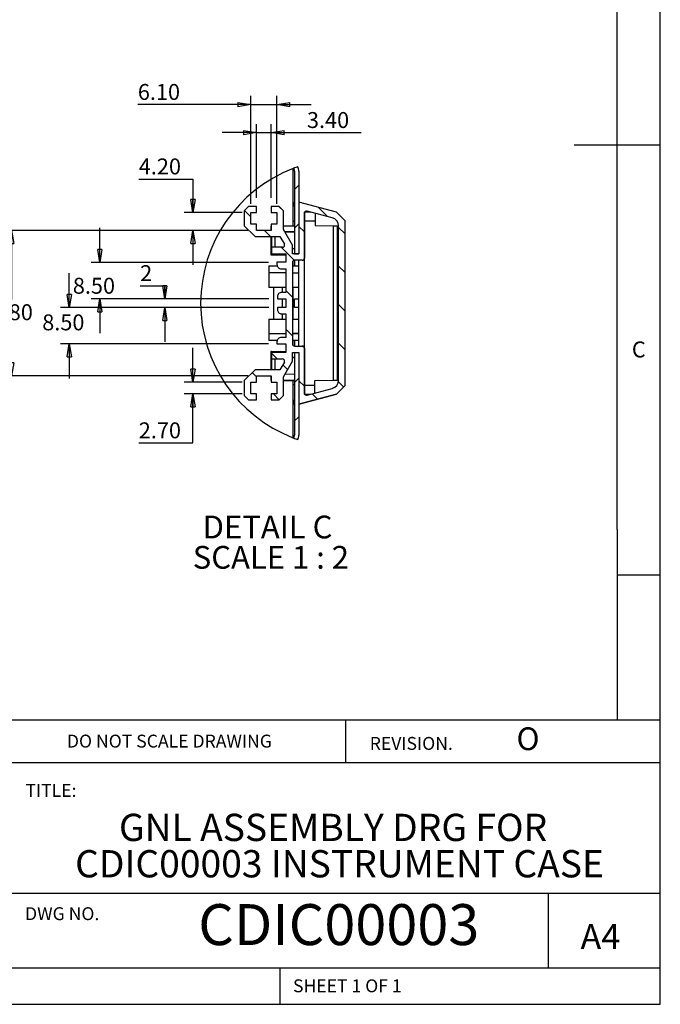
# Model space of a CAD drawing. Extents: x 5 to 292, y 5 to 205.
# Drawn here: x 217 to 292, y 5 to 120 of the extents above; entities that cross this region are included whole.
import ezdxf

# ---------------------------------------------------------------- set-up
doc = ezdxf.new("R2010")
doc.units = 0
doc.layers.get('0').update_dxf_attribs({"linetype": 'CONTINUOUS'})
doc.styles.add('SLDTEXTSTYLE0', font='TXT', dxfattribs={"width": 0.75})
doc.styles.add('SLDTEXTSTYLE2', font='TXT', dxfattribs={"width": 0.6875})
doc.styles.add('SLDTEXTSTYLE4', font='TXT', dxfattribs={"width": 0.681818})
doc.dimstyles.new('SLDDIMSTYLE4', dxfattribs={"dimtxt": 1.852083, "dimasz": 1.5, "dimexe": 0, "dimexo": 0.0625, "dimgap": 0.463021, "dimtad": 0, "dimtih": 1, "dimtoh": 1, "dimlfac": 2, "dimrnd": 1e-09, "dimzin": 4, "dimtxsty": 'SLDTEXTSTYLE0', "dimblk1": 'CLOSED', "dimblk2": 'CLOSED', "dimsah": 1, "dimcen": 0.09, "dimazin": 3, "dimtfac": 1, "dimtmove": 0, "dimatfit": 3, "dimtolj": 1, "dimtzin": 12})
doc.dimstyles.new('SLDDIMSTYLE5', dxfattribs={"dimtxt": 1.852083, "dimasz": 1.5, "dimexe": 0, "dimexo": 0.0625, "dimgap": 0.463021, "dimtad": 0, "dimtih": 1, "dimtoh": 1, "dimlfac": 2, "dimrnd": 1e-09, "dimzin": 4, "dimtxsty": 'SLDTEXTSTYLE0', "dimblk1": 'CLOSED', "dimblk2": 'CLOSED', "dimsah": 1, "dimcen": 0.09, "dimazin": 3, "dimtfac": 1, "dimtofl": 0, "dimtmove": 0, "dimatfit": 3, "dimtolj": 1, "dimtzin": 12})
doc.dimstyles.new('SLDDIMSTYLE6', dxfattribs={"dimtxt": 1.852083, "dimasz": 1.5, "dimexe": 0, "dimexo": 0.0625, "dimgap": 0.463021, "dimtad": 0, "dimtih": 1, "dimtoh": 1, "dimlfac": 2, "dimrnd": 1e-09, "dimzin": 12, "dimtxsty": 'SLDTEXTSTYLE0', "dimblk1": 'CLOSED', "dimblk2": 'CLOSED', "dimsah": 1, "dimcen": 0.09, "dimazin": 3, "dimtfac": 1, "dimtmove": 0, "dimatfit": 3, "dimtolj": 1, "dimtzin": 12})

# ---------------------------------------------------------------- blocks, each defined once
blk = doc.blocks.new('SW_NOTE_2')
at = {"color": 0, "linetype": 'CONTINUOUS', "char_height": 3.175, "attachment_point": 2, "style": 'SLDTEXTSTYLE0'}
for s, insert in [('GNL ASSEMBLY DRG FOR', (24.66, 4.09)), ('CDIC00003 INSTRUMENT CASE', (25.41, -0.14))]:
    blk.add_mtext(s, dxfattribs=dict(at, insert=insert))
blk = doc.blocks.new('SW_HATCH_0')
at = {"color": 0, "linetype": 'CONTINUOUS'}
for p, q in [((0, 22.45), (-0.5, 21.95)), ((-6.32, 19.5), (-5.59, 18.77)), ((-2.31, 19.98), (-1.79, 19.46)), ((2.29, 19.86), (3.35, 18.8)), ((0, 17.96), (-0.5, 17.46)), ((0, 17.66), (0.65, 17.01)), ((4.63, 17.53), (5.38, 16.78)), ((-4, 17.18), (-3.3, 16.48)), ((-2.05, 15.23), (-0.55, 13.72)), ((4.63, 13.04), (5.38, 12.29)), ((-1.5, 10.18), (-0.75, 9.43)), ((4.63, 8.55), (5.38, 7.8)), ((-1.5, 5.69), (-0.75, 4.94)), ((0.48, 3.71), (0.64, 3.56)), ((4.63, 4.06), (5.38, 3.31)), ((-3.19, 2.9), (-2.52, 2.23)), ((-1.86, 1.56), (-1.31, 1.01)), ((-5.43, 0.64), (-4.92, 0.13)), ((0, 0), (-0.5, -0.5)), ((0, -0.3), (0.65, -0.95)), ((4.61, -0.42), (5.21, -1.02)), ((-2.96, -1.82), (-2.28, -2.51)), ((1.54, -1.84), (2.15, -2.45)), ((0, -4.49), (-0.5, -4.99))]:
    blk.add_line(p, q, dxfattribs=at)
blk = doc.blocks.new('_CLOSED')
at = {"color": 0, "linetype": 'BYBLOCK'}
for p, q in [((-1, 0.166667), (0, 0)), ((-1, 0.166667), (-1, -0.166667)), ((0, 0), (-1, -0.166667)), ((0, 0), (-1, 0))]:
    blk.add_line(p, q, dxfattribs=at)
blk = doc.blocks.new('_D_15')
at = {"color": 7, "linetype": 'CONTINUOUS'}
for p, q in [((245.04, 98.86), (245.04, 107.46)), ((246.74, 98.86), (246.74, 107.46)), ((245.04, 106.46), (241.04, 106.46)), ((245.04, 106.46), (246.74, 106.46)), ((246.74, 106.46), (257.19, 106.46))]:
    blk.add_line(p, q, dxfattribs=at)
at = {"color": 7, "linetype": 'CONTINUOUS', "xscale": 1.5, "yscale": 1.5}
for p, rotation in [((245.04, 106.46, 21.96), 359.9999999999817), ((246.74, 106.46, 21.96), 179.9999999999817)]:
    blk.add_blockref('_CLOSED', p, dxfattribs=dict(at, rotation=rotation))
at = {"color": 7, "linetype": 'CONTINUOUS', "insert": (250.9, 108.85, 21.96), "char_height": 1.852, "attachment_point": 1, "style": 'SLDTEXTSTYLE0'}
blk.add_mtext('3.40', dxfattribs=at)
blk = doc.blocks.new('_D_16')
at = {"color": 7, "linetype": 'CONTINUOUS'}
for p, q in [((244.36, 98.16), (244.36, 110.73)), ((247.41, 98.16), (247.41, 110.73)), ((244.36, 109.73), (231.23, 109.73)), ((244.36, 109.73), (247.41, 109.73)), ((247.41, 109.73), (251.41, 109.73))]:
    blk.add_line(p, q, dxfattribs=at)
at = {"color": 7, "linetype": 'CONTINUOUS', "xscale": 1.5, "yscale": 1.5}
blk.add_blockref('_CLOSED', (244.36, 109.73, 21.96), dxfattribs=at)
at = {"color": 7, "linetype": 'CONTINUOUS', "xscale": 1.5, "yscale": 1.5, "rotation": 180.0000000000004}
blk.add_blockref('_CLOSED', (247.41, 109.73, 21.96), dxfattribs=at)
at = {"color": 7, "linetype": 'CONTINUOUS', "insert": (231.23, 112.12, 21.96), "char_height": 1.852, "attachment_point": 1, "style": 'SLDTEXTSTYLE0'}
blk.add_mtext('6.10', dxfattribs=at)
blk = doc.blocks.new('_D_17')
at = {"color": 7, "linetype": 'CONTINUOUS'}
for p, q in [((231.34, 101.06), (237.63, 101.06)), ((237.63, 101.06), (237.63, 97.16)), ((243.36, 97.16), (236.63, 97.16)), ((244.04, 95.06), (236.63, 95.06)), ((237.63, 95.06), (237.63, 91.06))]:
    blk.add_line(p, q, dxfattribs=at)
at = {"color": 7, "linetype": 'CONTINUOUS', "xscale": 1.5, "yscale": 1.5}
for p, rotation in [((237.63, 97.16, 21.96), 270.0000000000004), ((237.63, 95.06, 21.96), 90.0000000000004)]:
    blk.add_blockref('_CLOSED', p, dxfattribs=dict(at, rotation=rotation))
at = {"color": 7, "linetype": 'CONTINUOUS', "insert": (231.34, 103.45, 21.96), "char_height": 1.852, "attachment_point": 1, "style": 'SLDTEXTSTYLE0'}
blk.add_mtext('4.20', dxfattribs=at)
blk = doc.blocks.new('_D_18')
at = {"color": 7, "linetype": 'CONTINUOUS'}
for p, q in [((244.04, 95.06), (215.54, 95.06)), ((216.54, 95.06), (216.54, 87.03)), ((216.54, 78.16), (216.54, 84.09)), ((244.04, 78.16), (215.54, 78.16))]:
    blk.add_line(p, q, dxfattribs=at)
at = {"color": 7, "linetype": 'CONTINUOUS', "xscale": 1.5, "yscale": 1.5}
for p, rotation in [((216.54, 95.06, 21.96), 90.0000000000004), ((216.54, 78.16, 21.96), 270.0000000000004)]:
    blk.add_blockref('_CLOSED', p, dxfattribs=dict(at, rotation=rotation))
at = {"color": 7, "linetype": 'CONTINUOUS', "insert": (212.71, 86.48, 21.96), "char_height": 1.852, "attachment_point": 1, "style": 'SLDTEXTSTYLE0'}
blk.add_mtext('33.80', dxfattribs=at)
blk = doc.blocks.new('_D_19')
at = {"color": 7, "linetype": 'CONTINUOUS'}
for p, q in [((237.63, 77.41), (237.63, 81.41)), ((243.36, 77.41), (236.63, 77.41)), ((243.36, 76.06), (236.63, 76.06)), ((237.63, 70.35), (237.63, 76.06)), ((231.34, 70.35), (237.63, 70.35))]:
    blk.add_line(p, q, dxfattribs=at)
at = {"color": 7, "linetype": 'CONTINUOUS', "xscale": 1.5, "yscale": 1.5}
for p, rotation in [((237.63, 77.41, 21.96), 270.0000000000004), ((237.63, 76.06, 21.96), 90.0000000000004)]:
    blk.add_blockref('_CLOSED', p, dxfattribs=dict(at, rotation=rotation))
at = {"color": 7, "linetype": 'CONTINUOUS', "insert": (231.34, 72.73, 21.96), "char_height": 1.852, "attachment_point": 1, "style": 'SLDTEXTSTYLE0'}
blk.add_mtext('2.70', dxfattribs=at)
blk = doc.blocks.new('_D_20')
at = {"color": 7, "linetype": 'CONTINUOUS'}
for p, q in [((223.25, 86.11), (223.25, 90.11)), ((246.46, 86.11), (222.25, 86.11)), ((246.41, 81.86), (222.25, 81.86)), ((223.25, 81.86), (223.25, 77.86))]:
    blk.add_line(p, q, dxfattribs=at)
at = {"color": 7, "linetype": 'CONTINUOUS', "xscale": 1.5, "yscale": 1.5}
for p, rotation in [((223.25, 86.11, 21.96), 269.9999999999937), ((223.25, 81.86, 21.96), 89.99999999999375)]:
    blk.add_blockref('_CLOSED', p, dxfattribs=dict(at, rotation=rotation))
at = {"color": 7, "linetype": 'CONTINUOUS', "insert": (220.11, 85.3, 21.96), "char_height": 1.852, "attachment_point": 1, "style": 'SLDTEXTSTYLE0'}
blk.add_mtext('8.50', dxfattribs=at)
blk = doc.blocks.new('_D_21')
at = {"color": 7, "linetype": 'CONTINUOUS'}
for p, q in [((231.5, 88.64), (234.37, 88.64)), ((234.37, 88.64), (234.37, 87.11)), ((246.46, 87.11), (233.37, 87.11)), ((246.46, 86.11), (233.37, 86.11)), ((234.37, 86.11), (234.37, 82.11))]:
    blk.add_line(p, q, dxfattribs=at)
at = {"color": 7, "linetype": 'CONTINUOUS', "xscale": 1.5, "yscale": 1.5}
for p, rotation in [((234.37, 87.11, 21.96), 270.0000000000004), ((234.37, 86.11, 21.96), 90.0000000000004)]:
    blk.add_blockref('_CLOSED', p, dxfattribs=dict(at, rotation=rotation))
at = {"color": 7, "linetype": 'CONTINUOUS', "insert": (231.5, 91.03, 21.96), "char_height": 1.85, "attachment_point": 1, "style": 'SLDTEXTSTYLE0'}
blk.add_mtext('2', dxfattribs=at)
blk = doc.blocks.new('_D_22')
at = {"color": 7, "linetype": 'CONTINUOUS'}
for p, q in [((226.81, 91.36), (226.81, 95.36)), ((246.41, 91.36), (225.81, 91.36)), ((246.46, 87.11), (225.81, 87.11)), ((226.81, 87.11), (226.81, 83.11))]:
    blk.add_line(p, q, dxfattribs=at)
at = {"color": 7, "linetype": 'CONTINUOUS', "xscale": 1.5, "yscale": 1.5}
for p, rotation in [((226.81, 91.36, 21.96), 270.0000000000004), ((226.81, 87.11, 21.96), 90.0000000000004)]:
    blk.add_blockref('_CLOSED', p, dxfattribs=dict(at, rotation=rotation))
at = {"color": 7, "linetype": 'CONTINUOUS', "insert": (223.67, 89.56, 21.96), "char_height": 1.852, "attachment_point": 1, "style": 'SLDTEXTSTYLE0'}
blk.add_mtext('8.50', dxfattribs=at)
blk = doc.blocks.new('SW_NOTE_6')
at = {"color": 0, "linetype": 'CONTINUOUS', "attachment_point": 2}
for s, insert, char_height, style in [('DETAIL C', (7.32, 3.41), 2.646, 'SLDTEXTSTYLE0'), ('SCALE 1 : 2', (7.71, -0.12), 2.6458, 'SLDTEXTSTYLE4')]:
    blk.add_mtext(s, dxfattribs=dict(at, insert=insert, char_height=char_height, style=style))

msp = doc.modelspace()

# ---------------------------------------------------------------- linework, layer by layer
at = {"color": 7, "linetype": 'CONTINUOUS'}
for p, q in [((292, 77.25), (292, 205)), ((287, 60.25), (287, 200)), ((292, 105), (282, 105)), ((249.2844, 95.6356), (249.2844, 102.2822)), ((249.4594, 101.9777), (249.4594, 92.3626)), ((249.9594, 101.9777), (249.9594, 92.3626)), ((244.1149, 97.8626), (243.6149, 97.3626)), ((245.0399, 97.8626), (244.1149, 97.8626)), ((245.0399, 97.1626), (245.0399, 97.8626)), ((246.7399, 97.8626), (246.7399, 97.1626)), ((247.6649, 97.8626), (246.7399, 97.8626)), ((248.1649, 97.3626), (247.6649, 97.8626)), ((249.2844, 98.339), (249.3094, 98.3394)), ((249.3094, 97.8533), (249.2844, 97.852)), ((249.3094, 98.3394), (249.4594, 98.342)), ((249.3094, 98.3394), (249.3094, 97.8533)), ((249.3094, 96.1007), (249.3094, 97.8533)), ((249.9594, 98.3626), (249.9594, 92.3626)), ((254.3344, 97.1903), (249.9594, 98.3626)), ((243.6149, 97.3626), (243.6149, 95.6126)), ((244.3649, 97.1626), (245.0399, 97.1626)), ((244.3649, 95.8126), (244.3649, 97.1626)), ((246.7399, 97.1626), (247.4149, 97.1626)), ((247.4149, 97.1626), (247.4149, 95.8126)), ((248.1649, 95.1718), (248.1649, 97.3626)), ((250.6094, 97.0862), (250.6094, 91.8626)), ((250.6344, 96.1958), (250.6344, 97.1952)), ((250.6494, 97.2219), (251.3657, 97.2094)), ((253.8432, 96.5455), (250.9241, 97.3277)), ((251.8594, 97.0771), (251.8594, 96.1826)), ((255.3344, 96.1903), (254.3344, 97.1903)), ((243.6149, 95.6126), (244.8649, 94.3626)), ((245.0399, 95.8126), (244.3649, 95.8126)), ((245.0399, 95.0626), (245.0399, 95.8126)), ((246.7116, 95.5904), (246.7399, 95.591)), ((246.7399, 95.5904), (246.7116, 95.5904)), ((246.7116, 95.5904), (246.7116, 95.0626)), ((246.7399, 95.8126), (246.7399, 95.0626)), ((247.4149, 95.8126), (246.7399, 95.8126)), ((248.1649, 95.6161), (249.4594, 95.6386)), ((248.1649, 95.6145), (249.4594, 95.6369)), ((248.1649, 95.6106), (249.4594, 95.6337)), ((248.1649, 95.6064), (249.4594, 95.6288)), ((249.2094, 93.3626), (248.1649, 95.1718)), ((249.4594, 96.1007), (249.3094, 96.1007)), ((250.6344, 77.0071), (250.6344, 96.1958)), ((250.6344, 96.1958), (251.8594, 96.1826)), ((251.8594, 96.1826), (251.8594, 95.6457)), ((251.8594, 95.6457), (253.9344, 95.6095)), ((253.9344, 95.6095), (253.9344, 77.592)), ((253.9344, 95.6095), (254.4344, 95.6007)), ((254.4344, 95.6007), (254.4344, 77.6007)), ((254.5844, 77.6457), (254.5844, 95.5796)), ((255.3344, 77.0349), (255.3344, 96.1903)), ((244.8649, 94.3626), (247.766, 94.3626)), ((246.7399, 95.0626), (245.0399, 95.0626)), ((246.7116, 94.3626), (246.7116, 92.2348)), ((246.7783, 94.3626), (246.7783, 93.1126)), ((247.1547, 94.3626), (247.1547, 93.1126)), ((247.1863, 93.1126), (247.1863, 94.3626)), ((247.766, 94.3626), (248.2712, 93.4876)), ((248.3124, 94.9163), (249.4594, 94.8964)), ((249.4594, 94.895), (248.3131, 94.9151)), ((246.766, 93.1126), (246.766, 92.3626)), ((248.0547, 93.1126), (246.766, 93.1126)), ((249.2094, 92.3626), (249.2094, 93.3626)), ((249.4594, 92.9302), (249.2094, 92.9258)), ((249.4594, 92.9288), (249.2094, 92.9245)), ((247.1476, 92.2268), (246.7116, 92.2348)), ((246.7116, 92.2348), (246.7783, 92.2348)), ((246.766, 92.3626), (248.4594, 92.3626)), ((246.7783, 92.3626), (246.7783, 92.2348)), ((246.7783, 92.2348), (248.4594, 92.2057)), ((248.4594, 92.204), (247.1476, 92.2268)), ((247.4029, 92.3626), (247.6054, 92.2246)), ((247.6054, 92.2246), (247.8324, 92.2246)), ((248.4594, 92.2094), (247.6054, 92.2246)), ((247.8324, 92.2246), (247.6243, 92.3626)), ((247.8324, 92.2246), (248.4594, 92.2138)), ((248.4594, 92.3626), (248.4594, 91.3626)), ((249.9594, 92.3626), (249.2094, 92.3626)), ((249.4594, 92.3626), (249.9594, 92.3626)), ((246.4594, 90.9507), (246.4594, 90.1718)), ((246.4594, 90.9507), (247.4418, 90.9507)), ((247.4149, 91.3626), (247.4149, 91.1126)), ((248.4594, 91.3626), (247.4149, 91.3626)), ((247.9149, 90.6126), (248.4594, 90.6126)), ((248.4594, 90.6126), (248.4594, 87.8626)), ((249.2094, 91.3626), (249.2094, 81.8626)), ((249.2094, 90.9507), (249.9594, 90.9507)), ((249.2844, 90.9507), (249.2844, 91.5412)), ((250.3594, 91.6126), (249.4594, 91.6126)), ((249.4594, 91.6126), (249.4594, 90.9626)), ((249.4594, 90.9626), (249.9594, 90.9626)), ((249.9594, 81.6126), (249.9594, 91.6126)), ((248.4594, 90.1384), (246.4594, 90.1718)), ((246.4594, 90.1718), (246.4594, 90.1708)), ((246.4594, 90.1708), (248.4594, 90.1359)), ((246.4594, 90.1708), (246.4594, 88.4507)), ((249.9594, 90.1134), (249.2094, 90.1259)), ((249.2094, 90.1229), (249.9594, 90.1098)), ((248.4594, 88.4507), (246.4594, 88.4507)), ((247.0344, 84.7507), (247.0344, 88.4507)), ((248.0344, 88.4507), (248.0344, 87.8626)), ((249.9594, 88.4507), (249.2094, 88.4507)), ((249.2844, 84.7507), (249.2844, 88.4507)), ((247.4594, 87.3626), (247.4594, 87.1126)), ((247.4594, 87.1126), (248.4594, 87.1126)), ((248.4594, 87.8626), (247.9594, 87.8626)), ((248.0344, 87.1126), (248.0344, 86.1126)), ((248.4594, 87.1126), (248.4594, 86.1126)), ((249.4594, 86.1007), (249.4594, 87.1007)), ((249.4594, 87.1007), (249.9594, 87.1007)), ((247.4594, 86.1126), (247.4594, 85.8626)), ((248.4594, 86.1126), (247.4594, 86.1126)), ((249.9594, 86.1007), (249.4594, 86.1007)), ((247.9594, 85.3626), (248.4594, 85.3626)), ((248.0344, 85.3626), (248.0344, 84.7507)), ((248.4594, 85.3626), (248.4594, 82.6126)), ((246.4594, 84.7507), (248.4594, 84.7507)), ((246.4594, 84.7507), (246.4594, 83.0307)), ((249.2094, 84.7507), (249.9594, 84.7507)), ((248.4594, 83.0655), (246.4594, 83.0307)), ((246.4594, 83.0297), (248.4594, 83.0631)), ((246.4594, 83.0307), (246.4594, 83.0297)), ((246.4594, 83.0297), (246.4594, 82.2507)), ((248.4594, 82.6126), (247.9149, 82.6126)), ((249.9594, 83.0917), (249.2094, 83.0786)), ((249.2094, 83.0756), (249.9594, 83.0881)), ((247.4343, 82.2507), (246.4594, 82.2507)), ((247.4149, 82.1126), (247.4149, 81.8626)), ((247.4149, 81.8626), (248.4594, 81.8626)), ((248.4594, 81.8626), (248.4594, 80.8626)), ((249.4594, 82.2507), (249.2094, 82.2507)), ((249.2844, 81.6841), (249.2844, 82.2507)), ((249.9594, 82.2626), (249.4594, 82.2626)), ((249.4594, 82.2626), (249.4594, 81.6126)), ((249.4594, 81.6126), (250.3594, 81.6126)), ((246.7116, 80.9904), (247.1476, 80.9984)), ((246.7783, 80.9904), (246.7116, 80.9904)), ((246.7116, 80.9904), (246.7116, 78.8626)), ((246.766, 80.8626), (246.766, 80.1126)), ((248.4594, 80.8626), (246.766, 80.8626)), ((246.7783, 80.9904), (248.4594, 81.0196)), ((246.7783, 80.9904), (246.7783, 80.8626)), ((247.1476, 80.9984), (248.4594, 81.0212)), ((247.6054, 81.0006), (247.4029, 80.8626)), ((247.6054, 81.0006), (248.4594, 81.0158)), ((247.6054, 81.0006), (247.8324, 81.0006)), ((247.8324, 81.0006), (247.6244, 80.8626)), ((247.8324, 81.0006), (248.4594, 81.0115)), ((249.2094, 80.8626), (249.9594, 80.8626)), ((249.2094, 79.8626), (249.2094, 80.8626)), ((249.2094, 80.3007), (249.4594, 80.2964)), ((249.4594, 80.295), (249.2094, 80.2994)), ((249.4594, 80.8626), (249.4594, 71.2475)), ((249.4594, 80.8626), (249.9594, 80.8626)), ((249.9594, 80.8626), (249.9594, 74.8626)), ((249.9594, 80.8626), (249.9594, 71.2475)), ((250.6094, 81.3626), (250.6094, 76.139)), ((246.766, 80.1126), (248.0547, 80.1126)), ((246.7783, 80.1126), (246.7783, 78.8626)), ((247.1547, 80.1126), (247.1547, 78.8626)), ((247.1863, 78.8626), (247.1863, 80.1126)), ((248.2712, 79.7376), (247.766, 78.8626)), ((248.1649, 78.0534), (249.2094, 79.8626)), ((244.8649, 78.8626), (243.6149, 77.6126)), ((247.766, 78.8626), (244.8649, 78.8626)), ((245.0399, 78.1626), (246.7399, 78.1626)), ((245.0399, 77.4126), (245.0399, 78.1626)), ((246.7116, 78.1626), (246.7116, 77.6348)), ((246.7399, 78.1626), (246.7399, 77.4126)), ((248.1649, 75.8626), (248.1649, 78.0534)), ((249.4594, 78.3288), (248.3124, 78.3089)), ((249.4594, 78.3302), (248.3131, 78.3101)), ((243.6149, 77.6126), (243.6149, 75.8626)), ((244.3649, 77.4126), (245.0399, 77.4126)), ((244.3649, 76.0626), (244.3649, 77.4126)), ((246.7399, 77.6343), (246.7116, 77.6348)), ((246.7116, 77.6348), (246.7399, 77.6348)), ((246.7399, 77.4126), (247.4149, 77.4126)), ((247.4149, 77.4126), (247.4149, 76.0626)), ((248.1649, 77.6189), (249.4594, 77.5964)), ((249.4594, 77.5916), (248.1649, 77.6147)), ((248.1649, 77.6108), (249.4594, 77.5883)), ((249.4594, 77.5866), (248.1649, 77.6091)), ((249.2844, 70.9626), (249.2844, 77.5897)), ((249.3094, 75.3482), (249.3094, 77.1007)), ((249.4594, 77.1007), (249.3094, 77.1007)), ((251.7844, 77.0195), (250.6344, 77.0071)), ((250.6344, 76.0301), (250.6344, 77.0071)), ((253.9344, 77.592), (251.7844, 77.5545)), ((251.7844, 77.5545), (251.7844, 77.0195)), ((251.7844, 77.0195), (251.7844, 76.1281)), ((254.4344, 77.6007), (253.9344, 77.592)), ((254.3344, 76.0349), (255.3344, 77.0349)), ((254.3344, 76.023), (255.3344, 77.023)), ((255.3344, 77.0349), (255.3344, 77.023)), ((292, 5), (292, 77.25)), ((243.6149, 75.8626), (244.1149, 75.3626)), ((245.0399, 76.0626), (244.3649, 76.0626)), ((245.0399, 75.3626), (245.0399, 76.0626)), ((246.7399, 76.0626), (246.7399, 75.3626)), ((247.4149, 76.0626), (246.7399, 76.0626)), ((247.6649, 75.3626), (248.1649, 75.8626)), ((249.9594, 74.8626), (254.3344, 76.0349)), ((254.3344, 76.023), (249.9594, 74.8507)), ((251.2761, 75.9919), (250.6655, 75.9812)), ((250.9241, 75.8976), (253.8432, 76.6797)), ((244.1149, 75.3626), (245.0399, 75.3626)), ((246.7399, 75.3626), (247.6649, 75.3626)), ((249.2844, 75.3495), (249.3094, 75.3482)), ((249.3094, 74.8621), (249.2844, 74.8625)), ((249.3094, 75.3482), (249.3094, 74.8621)), ((249.4594, 74.8595), (249.3094, 74.8621)), ((249.2703, 70.9485), (249.2844, 70.9626)), ((287, 60.25), (287, 55)), ((287, 55), (292, 55)), ((287, 55), (287, 38.0853)), ((292, 38.0853), (138.6727, 38.0853)), ((255.4326, 33.1222), (255.4326, 38.0853)), ((292, 33.1222), (216.3755, 33.1222)), ((159.4, 17.9475), (292, 17.9475)), ((279, 9.25), (279, 17.9475)), ((138.6727, 9.25), (292, 9.25)), ((247.8, 5), (247.8, 9.25)), ((5, 5), (292, 5))]:
    msp.add_line(p, q, dxfattribs=at)
for centre, radius, start, end in [((255.3344, 86.6126), 16.797, 111.111455, 248.836801), ((255.3318, 86.6197), 16.7895, 109.129573, 110.875493), ((248.9175, 101.9793), 0.542, 359.831786, 37.211641), ((248.9187, 101.9791), 1.0407, 359.923825, 28.899925), ((250.8594, 97.0862), 0.25, 75.000893, 179.999321), ((253.5844, 95.5796), 1, 359.999777, 75.000098), ((248.0547, 93.3626), 0.25, 270.000054, 29.999969), ((250.3594, 91.8626), 0.25, 269.998481, 0.001519), ((247.9149, 91.1126), 0.5, 179.999788, 269.999999), ((249.4594, 91.3626), 0.25, 89.99921, 180.00079), ((247.9594, 87.3626), 0.5, 90.000001, 180.000226), ((247.9594, 85.8626), 0.5, 179.999787, 269.999999), ((247.9149, 82.1126), 0.5, 90.000001, 180.000426), ((249.4594, 81.8626), 0.25, 179.998695, 270.001519), ((250.3594, 81.3626), 0.25, 359.998846, 90.001154), ((248.0547, 79.8626), 0.25, 330.000062, 89.999977), ((253.5844, 77.6457), 1, 284.999902, 0.000116), ((250.8594, 76.1391), 0.25, 180.000549, 284.99945), ((248.9153, 71.2467), 0.5442, 322.866551, 0.09012), ((248.9187, 71.2462), 1.0407, 331.100317, 0.075983), ((255.3353, 86.6151), 16.7996, 249.125034, 250.8699)]:
    msp.add_arc(centre, radius, start, end, dxfattribs=at)

# ---------------------------------------------------------------- block references
for name, p in [('SW_HATCH_0', (249.9594, 77.8863)), ('SW_NOTE_6', (238.996, 58.469)), ('SW_NOTE_2', (229.2811, 23.0889))]:
    msp.add_blockref(name, p, dxfattribs=at)

# ---------------------------------------------------------------- texts
for s, insert, char_height, attachment_point, style in [('C', (288.6927, 82.1496), 1.8521, 1, 'SLDTEXTSTYLE0'), ('O', (276.616, 37.2326), 2.6458, 2, 'SLDTEXTSTYLE0'), ('DO NOT SCALE DRAWING', (222.9783, 36.3862), 1.5, 1, 'SLDTEXTSTYLE0'), ('REVISION.', (258.2025, 36.1179), 1.5, 1, 'SLDTEXTSTYLE0'), ('TITLE:', (218.1609, 30.6431), 1.5, 1, 'SLDTEXTSTYLE0'), ('DWG NO.', (218.112, 16.2987), 1.5, 1, 'SLDTEXTSTYLE0'), ('CDIC00003', (254.6041, 16.6578), 4.7625, 2, 'SLDTEXTSTYLE0'), ('A4', (282.7241, 14.332), 2.91042, 1, 'SLDTEXTSTYLE0'), ('SHEET 1 OF 1', (249.2783, 7.9001), 1.5, 1, 'SLDTEXTSTYLE2')]:
    msp.add_mtext(s, dxfattribs=dict(at, insert=insert, char_height=char_height, attachment_point=attachment_point, style=style))

# ---------------------------------------------------------------- dimensions: what is measured, and where the dimension line sits
for base, p1, p2, picture, middle in [((247.4149, 111.2059), (244.3649, 97.1626), (247.4149, 97.1626), '_D_16', (234.3743, 111.2059)), ((246.7399, 107.9344), (245.0399, 97.8626), (246.7399, 97.8626), '_D_15', (254.042, 107.9344))]:
    dim = msp.add_linear_dim(base=base, p1=p1, p2=p2, dimstyle='SLDDIMSTYLE4', dxfattribs=at)
    dim.commit()
    dim.dimension.update_dxf_attribs({"geometry": picture, "text_midpoint": middle, "dimtype": 160})
for base, p1, p2, dimstyle, picture, middle in [((237.6255, 95.0626), (244.3649, 97.1626), (245.0399, 95.0626), 'SLDDIMSTYLE4', '_D_17', (237.6255, 102.5325)), ((226.8143, 91.3626), (247.4594, 87.1126), (247.4149, 91.3626), 'SLDDIMSTYLE4', '_D_22', (226.8143, 88.6446)), ((216.5374, 78.1626), (245.0399, 95.0626), (245.0399, 78.1626), 'SLDDIMSTYLE5', '_D_18', (216.5374, 85.5592)), ((234.3743, 86.1126), (247.4594, 87.1126), (247.4594, 86.1126), 'SLDDIMSTYLE6', '_D_21', (234.3743, 90.116)), ((223.2527, 86.1126), (247.4149, 81.8626), (247.4594, 86.1126), 'SLDDIMSTYLE4', '_D_20', (223.2527, 84.3866)), ((237.6255, 77.4126), (244.3649, 76.0626), (244.3649, 77.4126), 'SLDDIMSTYLE4', '_D_19', (237.6255, 71.8184))]:
    dim = msp.add_linear_dim(base=base, p1=p1, p2=p2, angle=90, dimstyle=dimstyle, dxfattribs=at)
    dim.commit()
    dim.dimension.update_dxf_attribs({"geometry": picture, "text_midpoint": middle, "dimtype": 160})

doc.saveas('drawing.dxf')
